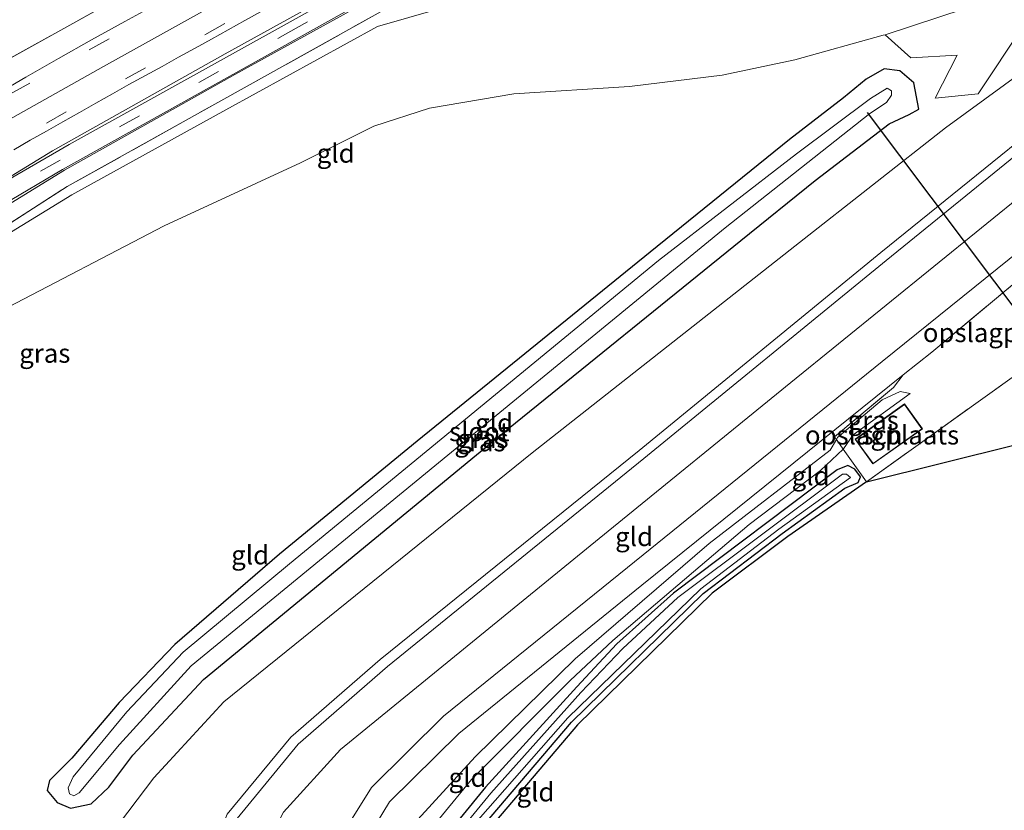
# Model space of a CAD drawing. Units: metres. Extents: x 187604 to 188698, y 599106 to 601189.
# Drawn here: x 188397 to 188527, y 599287 to 599391 of the extents above; entities that cross this region are included whole.
import ezdxf
from ezdxf.enums import TextEntityAlignment as Align

# ---------------------------------------------------------------- set-up
doc = ezdxf.new("R2010")
doc.units = ezdxf.units.M
doc.linetypes.add('IE-TERREINAFSCHEIDING', pattern=[10, 8, -2])
doc.linetypes.add('VW-3-9_STREEP', pattern=[12, 3, -9])
for name, color, linetype in [('B-ME-GW-INSTEEKWATERGANG-L-B1', 10, 'Continuous'), ('B-ME-KG-KADASTRAAL-OPNAMEDTMGRENS-L-B1', 10, 'Continuous'), ('B-ME-KW-DUIKER-L-B1', 10, 'Continuous')]:
    doc.layers.add(name, color=color, linetype=linetype)
for name, color, linetype, lineweight in [('B-ME-GW-KRUINLIJN-L-B1', 93, 'Continuous', 18), ('B-ME-GW-TEENLIJN-L-B1', 93, 'Continuous', 18), ('B-ME-IE-GRASLAND-GV-B6', 93, 'Continuous', 18), ('B-ME-IE-GRONDWERKLIJN-GROND_INGERICHT-GV-B6', 253, 'Continuous', 18), ('B-ME-IE-TERREINAFSCHEIDING-DOORGANG-L-B1', 8, 'IE-TERREINAFSCHEIDING-KUNSTMATIG-OPEN', 18), ('B-ME-IE-TERREINAFSCHEIDING-RASTERHEKWERK-L-B1', 8, 'IE-TERREINAFSCHEIDING', 18), ('B-ME-KG-KADASTRAAL-DAKRAND-L-B1', 13, 'Continuous', 18), ('B-ME-OG-BEBOUWING-GV-B6', 173, 'Continuous', 18), ('B-ME-OG-WATER-GV-B6', 153, 'Continuous', 18), ('B-ME-VH-VERH_SOORT-BITUMEN-GV-B6', 8, 'IE-TERREINAFSCHEIDING-NATUURLIJK-HOUTWAL', 18), ('B-ME-VH-VERH_SOORT-GV-B6', 8, 'Continuous', 18), ('B-ME-VW-MARKERING-39STREEP-015-L-B1', 255, 'VW-3-9_STREEP', 18), ('B-ME-VW-MARKERING-STREEP-015-L-B1', 7, 'Continuous', 18)]:
    doc.layers.add(name, color=color, linetype=linetype, lineweight=lineweight)
doc.styles.add('NLCS-ISO', font='NLCS-ISO.TTF')
doc.linetypes.add('IE-TERREINAFSCHEIDING-KUNSTMATIG-OPEN', pattern='A,7,-1.5,[67,NLCS.SHX,S=0.75,R=0,X=0,Y=0],-1.5', length=10)
doc.linetypes.add('IE-TERREINAFSCHEIDING-NATUURLIJK-HOUTWAL', pattern='A,7,-1.5,[67,NLCS.SHX,S=0.75,R=45,X=0,Y=0],-1.5,7,-1.5,[70,NLCS.SHX,S=0.75,R=0,X=0,Y=0],-1.5', length=20)

msp = doc.modelspace()

# ---------------------------------------------------------------- linework, layer by layer
at = {"layer": 'B-ME-GW-INSTEEKWATERGANG-L-B1'}
for points in [[(188511.948, 599377.581, 1.486), (188514.587, 599378.814, 1.561), (188515.832, 599379.522, 1.589), (188515.176, 599383.02, 1.69), (188513.317, 599384.605, 1.597), (188511.248, 599384.893, 1.612), (188508.895, 599383.49, 1.54), (188505.868, 599381.052, 1.329), (188498.738, 599375.511, 1.187), (188480.293, 599360.618, 0.997), (188449.509, 599335.631, 1.054), (188431.267, 599320.682, 0.961), (188417.451, 599308.707, 0.944), (188410.091, 599301.054, 0.9), (188403.819, 599293.666, 0.964), (188400.876, 599290.722, 0.987), (188400.567, 599289.389, 1.034), (188401.872, 599287.814, 1.178), (188403.639, 599287.038, 1.206), (188406.369, 599287.642, 1.307), (188408.72, 599289.836, 1.316), (188411.903, 599294.051, 1.253), (188421.237, 599304.073, 1.279), (188461.581, 599337.281, 1.349), (188492.318, 599362.147, 1.307), (188502.128, 599370.08, 1.325), (188511.948, 599377.581, 1.486)], [(188458.282, 599284.746, 0.727), (188469.905, 599298.455, 0.546), (188487.321, 599315.462, 0.579), (188497.787, 599323.393, 0.588), (188506.083, 599329.374, 0.482), (188507.811, 599330.122, 0.683), (188508.14, 599330.904, 0.683), (188507.396, 599331.889, 0.628), (188506.476, 599332.377, 0.517), (188505.049, 599331.816, 0.546), (188483.404, 599315.509, 0.52), (188475.889, 599308.815, 0.575), (188470.593, 599303.097, 0.43), (188458.539, 599289.842, 0.476), (188451.441, 599281.15, 0.475)]]:
    msp.add_polyline3d(points, dxfattribs=at)
at = {"layer": 'B-ME-GW-KRUINLIJN-L-B1'}
for points in [[(188507.319, 599408.246, 8.411), (188485.397, 599401.212, 7.656), (188464.966, 599396.486, 7.106), (188444.262, 599390.47, 6.423)], [(188349.65, 599284.558, 3.397), (188349.665, 599289.474, 3.421), (188351.962, 599304.008, 3.563), (188356.782, 599318.741, 3.919), (188363.818, 599332.61, 4.335), (188374.61, 599346.305, 4.71), (188387.827, 599358.407, 5.186), (188403.832, 599368.207, 5.442), (188424.209, 599379.45, 5.933), (188444.262, 599390.47, 6.423)], [(188544.626, 599387.905, 4.158), (188510.836, 599360.591, 4.21), (188478.862, 599334.365, 4.561), (188444.593, 599306.709, 4.858), (188432.766, 599296.445, 5.046), (188424.351, 599286.272, 5.069)], [(188545.28, 599386.889, 4.083), (188511.516, 599359.494, 4.19), (188479.461, 599333.34, 4.515), (188445.571, 599305.782, 4.808), (188433.744, 599295.527, 4.983), (188425.665, 599285.706, 5.025), (188422.363, 599276.924, 4.98), (188422.668, 599264.354, 4.944), (188423.789, 599256.943, 4.96), (188425.348, 599247.083, 4.954), (188428.608, 599234.705, 4.808), (188435.993, 599212.88, 4.718), (188436.461, 599211.175, 4.65), (188436.919, 599209.592, 4.632), (188436.558, 599205.733, 4.686), (188434.333, 599202.636, 4.686), (188428.429, 599197.217, 4.697), (188423.662, 599193.1, 4.68), (188421.617, 599190.948, 4.661), (188421.503, 599189.013, 4.473), (188422.917, 599186.296, 4.108), (188431, 599176.505, 2.781)], [(188514.685, 599341.906, 1.382), (188513.372, 599342.195, 1.462), (188510.981, 599341.096, 1.601), (188505.114, 599336.097, 1.684), (188504.945, 599335.812, 1.648), (188504.113, 599334.404, 1.472), (188488.131, 599322.069, 1.596), (188470.408, 599306.8, 1.748), (188457.15, 599293.868, 1.734), (188449.605, 599285.569, 1.836), (188444.481, 599277.984, 1.938), (188441.926, 599270.664, 2.058), (188440.824, 599261.963, 1.993), (188440.534, 599255.596, 2.059), (188441.316, 599246.306, 2.054), (188443.943, 599233.648, 2.139), (188443.983, 599233.456, 2.14), (188446.613, 599224.852, 2.193), (188447.354, 599224.01, 2.02), (188448.354, 599223.709, 1.937), (188451.429, 599224.447, 1.617), (188457.093, 599227.732, 0.982)]]:
    msp.add_polyline3d(points, dxfattribs=at)
at = {"layer": 'B-ME-GW-TEENLIJN-L-B1'}
for p, q in [((188500.057, 599361.886, 1.769), (188519.361, 599377.064, 1.848)), ((188473.553, 599322.739, 2.224), (188498.919, 599343.381, 2.069))]:
    msp.add_line(p, q, dxfattribs=at)
for points in [[(188616.325, 599427.168, 1.449), (188612.545, 599427.464, 1.508), (188606.59, 599425.311, 1.457), (188595.977, 599421.034, 1.528), (188590.473, 599417.49, 1.493), (188577.554, 599407.371, 1.515), (188548.852, 599383.899, 1.623), (188530.454, 599368.95, 1.774), (188498.919, 599343.381, 2.069)], [(188511.404, 599389.362, 2.147), (188521.989, 599392.855, 2.192), (188535.876, 599399.694, 2.407), (188550.101, 599407.432, 2.61), (188572.043, 599420.672, 3.686), (188577.94, 599424.258, 4.022)], [(188519.361, 599377.064, 1.848), (188537.09, 599389.972, 2.202), (188552.138, 599401.192, 2.561), (188568.015, 599410.687, 3.291), (188577.04, 599416.162, 3.717), (188583.954, 599420.036, 3.974)], [(188511.404, 599389.362, 2.147), (188511.138, 599389.335, 2.165), (188499.458, 599386.061, 2.15), (188489.828, 599384.03, 2.182), (188477.565, 599382.516, 2.236), (188462.303, 599381.58, 2.468), (188451.11, 599379.669, 2.589), (188443.781, 599377.273, 2.511), (188434.066, 599372.439, 2.438), (188416.052, 599364.102, 2.524), (188394.395, 599352.824, 2.482), (188381.931, 599344.328, 2.576), (188371.187, 599333.14, 2.527), (188362.11, 599319.591, 2.472), (188356.71, 599305.595, 2.387), (188353.221, 599289.73, 2.338)], [(188409.013, 599283.622, 1.736), (188414.658, 599291.057, 1.67), (188423.928, 599301.14, 1.63), (188464.712, 599334.065, 1.717), (188500.057, 599361.886, 1.769)], [(188514.685, 599341.906, 1.382), (188507.168, 599336.466, 1.223), (188505.878, 599334.588, 1.16), (188505.841, 599334.553, 1.469), (188502.831, 599331.74, 0.819)], [(188457.093, 599227.732, 0.982), (188450.564, 599225.696, 0.804), (188449.091, 599225.71, 0.829), (188448.614, 599226.075, 0.827), (188448.296, 599226.974, 0.775), (188446.42, 599234.364, 0.771), (188445.291, 599238.81, 0.768), (188443.036, 599252.786, 0.751), (188443.817, 599266.591, 0.728), (188445.282, 599274.222, 0.795), (188449.789, 599282.474, 0.686), (188456.669, 599290.836, 0.797), (188469.728, 599303.942, 0.72), (188475.381, 599309.219, 0.7), (188483.07, 599315.828, 0.603), (188493.43, 599324.573, 0.83), (188502.831, 599331.74, 0.819)], [(188434.166, 599231.014, 2.808), (188430.707, 599246.089, 2.717), (188428.385, 599259.207, 2.644), (188427.283, 599272.657, 2.658), (188428.096, 599279.337, 2.611), (188431.822, 599286.52, 2.571), (188439.37, 599294.818, 2.536), (188473.553, 599322.739, 2.224)]]:
    msp.add_polyline3d(points, dxfattribs=at)
at = {"layer": 'B-ME-IE-GRASLAND-GV-B6'}
for points in [[(188394.004, 599385.358, 5.918), (188424.496, 599402.342, 6.424), (188452.854, 599418.04, 6.711), (188454.3106, 599415.1974, 6.6306), (188450.1932, 599412.8812, 6.6295), (188445.822, 599410.4537, 6.604), (188441.4302, 599408.0637, 6.5724), (188437.0751, 599405.6068, 6.5281), (188432.7129, 599403.1634, 6.4623), (188428.3219, 599400.7733, 6.3862), (188423.9519, 599398.3425, 6.3075), (188419.5873, 599395.9031, 6.2261), (188415.1953, 599393.5157, 6.1716), (188410.8063, 599391.121, 6.106), (188406.4251, 599388.7111, 6.0489), (188402.0644, 599386.2586, 5.9845), (188397.7144, 599383.7929, 5.9236), (188393.401, 599381.2639, 5.8532)], [(188346.932, 599278.345, 3.427), (188347.172, 599291.693, 3.635), (188349.191, 599304.641, 3.83), (188352.586, 599316.787, 4.103), (188357.463, 599328.115, 4.35), (188364.082, 599338.355, 4.593), (188369.5734, 599345.2889, 4.7369), (188373.7544, 599349.9613, 4.9047), (188380.606, 599356.531, 5.187), (188391.125, 599364.299, 5.422), (188402.85, 599371.452, 5.655), (188425.379, 599384.135, 6.179), (188446.194, 599395.622, 6.521), (188461.039, 599403.61, 6.562)], [(188461.039, 599403.61, 6.562), (188461.989, 599401.925, 6.469), (188444.327, 599392.239, 6.495), (188423.507, 599380.62, 6.023), (188403.206, 599369.302, 5.503), (188387.349, 599359.113, 5.238), (188373.721, 599347.096, 4.797), (188363.118, 599333.436, 4.452), (188355.702, 599319.065, 4.066), (188351.09, 599303.419, 3.65), (188349.098, 599289.272, 3.48), (188349.65, 599284.558, 3.397)], [(188444.661, 599398.234, 6.556), (188424.12, 599386.841, 6.207), (188401.249, 599374.043, 5.696), (188389.492, 599366.849, 5.472)], [(188396.1353, 599374.1624, 5.6475), (188398.2986, 599375.417, 5.6637), (188400.474, 599376.6483, 5.7099), (188402.6487, 599377.8814, 5.7687), (188404.8262, 599379.1099, 5.8132), (188407.0014, 599380.343, 5.8698), (188409.1908, 599381.5496, 5.9042), (188411.3593, 599382.7936, 5.9795), (188413.5603, 599383.9796, 6.025), (188415.7458, 599385.1921, 6.0641), (188417.9258, 599386.4161, 6.1158), (188420.1188, 599387.6167, 6.1628), (188422.3102, 599388.82, 6.2161), (188424.4878, 599390.0482, 6.2667), (188426.6808, 599391.2488, 6.31), (188428.8661, 599392.4632, 6.3532)], [(188511.948, 599377.581, 1.486), (188502.128, 599370.08, 1.325), (188492.318, 599362.147, 1.307), (188461.581, 599337.281, 1.349), (188421.237, 599304.073, 1.279), (188411.903, 599294.051, 1.253), (188408.72, 599289.836, 1.316), (188406.369, 599287.642, 1.307), (188403.639, 599287.038, 1.206), (188401.872, 599287.814, 1.178), (188400.567, 599289.389, 1.034), (188400.876, 599290.722, 0.987), (188403.819, 599293.666, 0.964), (188410.091, 599301.054, 0.9), (188417.451, 599308.707, 0.944), (188431.267, 599320.682, 0.961), (188449.509, 599335.631, 1.054), (188480.293, 599360.618, 0.997), (188498.738, 599375.511, 1.187), (188505.868, 599381.052, 1.329), (188508.895, 599383.49, 1.54), (188511.248, 599384.893, 1.612), (188513.317, 599384.605, 1.597), (188515.176, 599383.02, 1.69), (188515.832, 599379.522, 1.589), (188514.587, 599378.814, 1.561), (188511.948, 599377.581, 1.486)], [(188509.372, 599378.953, -0.09), (188511.566, 599380.425, -0.09), (188512.245, 599381.399, -0.09), (188512.222, 599381.958, -0.09), (188511.679, 599382.336, -0.09), (188509.479, 599380.969, -0.09), (188499.667, 599373.613, -0.09), (188481.431, 599359.499, -0.09), (188450.7, 599334.265, -0.09), (188432.595, 599319.373, -0.09), (188418.565, 599307.679, -0.09), (188411.082, 599299.79, -0.09), (188403.977, 599291.198, -0.09), (188403.348, 599289.748, -0.09), (188403.524, 599288.967, -0.09), (188404.071, 599288.698, -0.09), (188404.77, 599289.071, -0.09), (188410.133, 599295.464, -0.09), (188419.608, 599305.87, -0.09), (188459.958, 599339.004, -0.09), (188490.237, 599363.829, -0.09), (188509.372, 599378.953, -0.09)], [(188514.685, 599341.906, 1.382), (188507.168, 599336.466, 1.223), (188505.878, 599334.588, 1.16), (188505.841, 599334.553, 1.469), (188504.945, 599335.812, 1.648), (188505.114, 599336.097, 1.684), (188510.981, 599341.096, 1.601), (188513.372, 599342.195, 1.462), (188514.685, 599341.906, 1.382)], [(188449.789, 599282.474, 0.686), (188456.669, 599290.836, 0.797), (188469.728, 599303.942, 0.72), (188475.381, 599309.219, 0.7), (188483.07, 599315.828, 0.603), (188493.43, 599324.573, 0.83), (188502.831, 599331.74, 0.819), (188505.841, 599334.553, 1.469), (188508.912, 599330.233, 0.854)], [(188458.282, 599284.746, 0.727), (188469.905, 599298.455, 0.546), (188487.321, 599315.462, 0.579), (188497.787, 599323.393, 0.588), (188506.083, 599329.374, 0.482), (188507.811, 599330.122, 0.683), (188508.14, 599330.904, 0.683), (188507.396, 599331.889, 0.628), (188506.476, 599332.377, 0.517), (188505.049, 599331.816, 0.546), (188483.404, 599315.509, 0.52), (188475.889, 599308.815, 0.575), (188470.593, 599303.097, 0.43), (188458.539, 599289.842, 0.476), (188451.441, 599281.15, 0.475)], [(188451.441, 599281.15, 0.475), (188458.539, 599289.842, 0.476), (188470.593, 599303.097, 0.43), (188475.889, 599308.815, 0.575), (188483.404, 599315.509, 0.52), (188505.049, 599331.816, 0.546), (188506.476, 599332.377, 0.517), (188507.396, 599331.889, 0.628), (188508.14, 599330.904, 0.683), (188507.811, 599330.122, 0.683), (188506.083, 599329.374, 0.482), (188497.787, 599323.393, 0.588), (188487.321, 599315.462, 0.579), (188469.905, 599298.455, 0.546), (188458.282, 599284.746, 0.727)], [(188453.004, 599228.913, -0.12), (188453.914, 599229.1, -0.12), (188449.541, 599265.844, -0.12), (188449.505, 599268.001, -0.12), (188450.646, 599275.158, -0.12), (188453.456, 599280.17, -0.12), (188457.585, 599285.528, -0.12), (188469.419, 599298.988, -0.12), (188486.998, 599316.083, -0.12), (188497.326, 599323.983, -0.12), (188506.829, 599330.808, -0.12), (188506.282, 599331.233, -0.12), (188505.772, 599331.247, -0.12), (188483.985, 599314.925, -0.12), (188476.7, 599308.164, -0.12), (188471.129, 599302.376, -0.12), (188459.218, 599289.046, -0.12), (188452.212, 599280.495, -0.12), (188448.68, 599273.515, -0.12), (188448.033, 599266.74, -0.12), (188449.188, 599253.907, -0.12), (188451.288, 599240.111, -0.12), (188452.315, 599234.833, -0.12), (188453.004, 599228.913, -0.12)], [(188508.912, 599330.233, 0.854), (188498.527, 599322.986, 0.801), (188488.514, 599315.511, 0.697), (188470.69, 599298.093, 0.737), (188454.72, 599279.292, 0.79)]]:
    msp.add_polyline3d(points, dxfattribs=at)
at = {"layer": 'B-ME-IE-GRONDWERKLIJN-GROND_INGERICHT-GV-B6'}
for points in [[(188487.775, 599437.457, 6.455), (188472.081, 599428.75, 6.65), (188452.854, 599418.04, 6.711), (188424.496, 599402.342, 6.424), (188394.004, 599385.358, 5.918), (188365.722, 599369.85, 5.595), (188325.205, 599344.913, 4.62), (188271.499, 599313.428, 3.274), (188259.367, 599306.252, 2.927), (188237.136, 599294.228, 2.71), (188243.439, 599317.851, 8.871), (188316.524, 599355.286, 8.964), (188394.786, 599396.063, 8.753), (188455.493, 599427.723, 8.731), (188483.455, 599444.899, 7.919), (188487.775, 599437.457, 6.455)], [(188387.349, 599359.113, 5.238), (188403.206, 599369.302, 5.503), (188423.507, 599380.62, 6.023), (188444.327, 599392.239, 6.495), (188461.989, 599401.925, 6.469), (188484.952, 599414.75, 6.321), (188501.789, 599418.905, 6.864), (188502.414, 599417.8, 6.973), (188538.547, 599434.252, 6.931)], [(188508.912, 599330.233, 0.854), (188530.52, 599345.705, 0.582), (188530.93, 599345.067, 0.781), (188534.179, 599346.82, 0.383), (188560.054, 599365.357, 0.268), (188575.395, 599378.033, 0.216), (188591.872, 599388.825, 0.301), (188610.436, 599398.921, 0.197), (188621.514, 599403.062, 0.113), (188655.314, 599415.828, 0.191), (188664.901, 599418.777, 0.291), (188695.452, 599429.844, 0.32), (188698.159, 599422.039, 0.519), (188651.03, 599404.961, 0.441), (188604.034, 599384.872, 0.407), (188569.76, 599362.774, 0.595), (188538.856, 599337.675, 0.618), (188508.912, 599330.233, 0.854)], [(188542.552, 599425.824, 8.539), (188514.002, 599412.443, 8.553), (188506.623, 599409.265, 8.436), (188507.319, 599408.246, 8.411), (188485.397, 599401.212, 7.656), (188464.966, 599396.486, 7.106), (188444.262, 599390.47, 6.423), (188424.209, 599379.45, 5.933), (188403.832, 599368.207, 5.442), (188387.827, 599358.407, 5.186)], [(188349.65, 599284.558, 3.397), (188349.665, 599289.474, 3.421), (188351.962, 599304.008, 3.563), (188356.782, 599318.741, 3.919), (188363.818, 599332.61, 4.335), (188374.61, 599346.305, 4.71), (188387.827, 599358.407, 5.186), (188403.832, 599368.207, 5.442), (188424.209, 599379.45, 5.933), (188444.262, 599390.47, 6.423), (188464.966, 599396.486, 7.106), (188485.397, 599401.212, 7.656), (188507.319, 599408.246, 8.411), (188514.598, 599411.162, 8.569), (188543.209, 599424.865, 8.571)], [(188535.876, 599399.694, 2.407), (188521.989, 599392.855, 2.192), (188511.404, 599389.362, 2.147), (188511.138, 599389.335, 2.165), (188499.458, 599386.061, 2.15), (188489.828, 599384.03, 2.182), (188477.565, 599382.516, 2.236), (188462.303, 599381.58, 2.468), (188451.11, 599379.669, 2.589), (188443.781, 599377.273, 2.511), (188434.066, 599372.439, 2.438), (188416.052, 599364.102, 2.524), (188394.395, 599352.824, 2.482), (188381.931, 599344.328, 2.576), (188371.187, 599333.14, 2.527), (188362.11, 599319.591, 2.472), (188356.71, 599305.595, 2.387), (188353.221, 599289.73, 2.338), (188352.765, 599283.086, 2.352)], [(188352.765, 599283.086, 2.352), (188353.221, 599289.73, 2.338), (188356.71, 599305.595, 2.387), (188362.11, 599319.591, 2.472), (188371.187, 599333.14, 2.527), (188381.931, 599344.328, 2.576), (188394.395, 599352.824, 2.482), (188416.052, 599364.102, 2.524), (188434.066, 599372.439, 2.438), (188443.781, 599377.273, 2.511), (188451.11, 599379.669, 2.589), (188462.303, 599381.58, 2.468), (188477.565, 599382.516, 2.236), (188489.828, 599384.03, 2.182), (188499.458, 599386.061, 2.15), (188511.138, 599389.335, 2.165), (188511.404, 599389.362, 2.147), (188514.796, 599386.309, 1.911), (188520.931, 599386.701, 2.01), (188518.017, 599380.995, 1.745), (188523.688, 599381.579, 1.955), (188529.649, 599390.513, 2.131)], [(188435.458, 599210.356, 4.75), (188430.418, 599206.269, 3.521), (188431.136, 599207.898, 3.452), (188430.317, 599210.785, 3.244), (188426.015, 599216.075, 2.828), (188418.008, 599231.03, 2.585), (188413.718, 599242.622, 2.186), (188420.685, 599244.154, 3.91), (188420.709, 599248.553, 4.21), (188418.754, 599269.918, 4.578), (188418.751, 599275.902, 4.608), (188419.446, 599280.645, 4.607), (188409.013, 599283.622, 1.736), (188414.658, 599291.057, 1.67), (188423.928, 599301.14, 1.63), (188464.712, 599334.065, 1.717), (188500.057, 599361.886, 1.769), (188519.361, 599377.064, 1.848), (188537.09, 599389.972, 2.202)], [(188537.09, 599389.972, 2.202), (188519.361, 599377.064, 1.848), (188500.057, 599361.886, 1.769), (188464.712, 599334.065, 1.717), (188423.928, 599301.14, 1.63), (188414.658, 599291.057, 1.67), (188409.013, 599283.622, 1.736)], [(188544.626, 599387.905, 4.158), (188510.836, 599360.591, 4.21), (188478.862, 599334.365, 4.561), (188444.593, 599306.709, 4.858), (188432.766, 599296.445, 5.046), (188424.351, 599286.272, 5.069), (188420.741, 599277.051, 5.027), (188421.47, 599264.331, 4.987), (188421.493, 599264.331, 4.978), (188422.567, 599257.346, 5.013), (188424.349, 599246.949, 4.983), (188427.543, 599235.224, 4.864), (188434.919, 599212.708, 4.771), (188435.458, 599210.356, 4.75)], [(188424.351, 599286.272, 5.069), (188432.766, 599296.445, 5.046), (188444.593, 599306.709, 4.858), (188478.862, 599334.365, 4.561), (188510.836, 599360.591, 4.21), (188544.626, 599387.905, 4.158)], [(188530.454, 599368.95, 1.774), (188498.919, 599343.381, 2.069), (188473.553, 599322.739, 2.224), (188439.37, 599294.818, 2.536), (188431.822, 599286.52, 2.571), (188428.096, 599279.337, 2.611), (188427.283, 599272.657, 2.658), (188428.385, 599259.207, 2.644), (188430.707, 599246.089, 2.717), (188434.166, 599231.014, 2.808), (188439.849, 599213.901, 2.954), (188436.461, 599211.175, 4.65), (188435.993, 599212.88, 4.718), (188428.608, 599234.705, 4.808), (188425.348, 599247.083, 4.954), (188423.789, 599256.943, 4.96), (188422.668, 599264.354, 4.944), (188422.363, 599276.924, 4.98), (188425.665, 599285.706, 5.025), (188433.744, 599295.527, 4.983), (188445.571, 599305.782, 4.808), (188479.461, 599333.34, 4.515), (188511.516, 599359.494, 4.19), (188545.28, 599386.889, 4.083)], [(188545.28, 599386.889, 4.083), (188511.516, 599359.494, 4.19), (188479.461, 599333.34, 4.515), (188445.571, 599305.782, 4.808), (188433.744, 599295.527, 4.983), (188425.665, 599285.706, 5.025)], [(188511.948, 599377.581, 1.486), (188514.587, 599378.814, 1.561), (188515.832, 599379.522, 1.589), (188515.176, 599383.02, 1.69), (188513.317, 599384.605, 1.597), (188511.248, 599384.893, 1.612), (188508.895, 599383.49, 1.54), (188505.868, 599381.052, 1.329), (188498.738, 599375.511, 1.187), (188480.293, 599360.618, 0.997), (188449.509, 599335.631, 1.054), (188431.267, 599320.682, 0.961), (188417.451, 599308.707, 0.944), (188410.091, 599301.054, 0.9), (188403.819, 599293.666, 0.964), (188400.876, 599290.722, 0.987), (188400.567, 599289.389, 1.034), (188401.872, 599287.814, 1.178), (188403.639, 599287.038, 1.206), (188406.369, 599287.642, 1.307), (188408.72, 599289.836, 1.316), (188411.903, 599294.051, 1.253), (188421.237, 599304.073, 1.279), (188461.581, 599337.281, 1.349), (188492.318, 599362.147, 1.307), (188502.128, 599370.08, 1.325), (188511.948, 599377.581, 1.486)], [(188431.822, 599286.52, 2.571), (188439.37, 599294.818, 2.536), (188473.553, 599322.739, 2.224), (188498.919, 599343.381, 2.069), (188530.454, 599368.95, 1.774)], [(188530.753, 599362.076, 1.518), (188510.997, 599346.137, 1.661), (188477.335, 599318.893, 1.921), (188452.97, 599299.243, 2.115), (188443.471, 599289.796, 2.23), (188438.118, 599281.214, 2.291)], [(188530.52, 599345.705, 0.582), (188508.912, 599330.233, 0.854), (188505.841, 599334.553, 1.469), (188505.878, 599334.588, 1.16), (188507.168, 599336.466, 1.223), (188514.685, 599341.906, 1.382), (188513.372, 599342.195, 1.462), (188510.981, 599341.096, 1.601), (188505.114, 599336.097, 1.684), (188504.945, 599335.812, 1.648), (188504.683, 599336.181, 1.659), (188512.49, 599342.733, 1.598), (188513.764, 599344.4, 1.579), (188517.562, 599347.409, 1.593), (188532.579, 599359.897, 1.459)], [(188440.791, 599279.611, 2.214), (188445.836, 599287.907, 2.15), (188454.99, 599296.954, 2.023), (188479.229, 599316.562, 1.832), (188513.764, 599344.4, 1.579), (188512.49, 599342.733, 1.598), (188504.683, 599336.181, 1.659), (188504.945, 599335.812, 1.648)], [(188507.422, 599335.867, 1.175), (188509.783, 599332.603, 0.993), (188516.329, 599337.253, 1.116), (188513.971, 599340.535, 1.13), (188507.422, 599335.867, 1.175)], [(188504.945, 599335.812, 1.648), (188504.113, 599334.404, 1.472), (188488.131, 599322.069, 1.596), (188470.408, 599306.8, 1.748), (188457.15, 599293.868, 1.734), (188449.605, 599285.569, 1.836)], [(188449.605, 599285.569, 1.836), (188457.15, 599293.868, 1.734), (188470.408, 599306.8, 1.748), (188488.131, 599322.069, 1.596), (188504.113, 599334.404, 1.472), (188504.945, 599335.812, 1.648), (188505.841, 599334.553, 1.469)], [(188505.841, 599334.553, 1.469), (188502.831, 599331.74, 0.819), (188493.43, 599324.573, 0.83), (188483.07, 599315.828, 0.603), (188475.381, 599309.219, 0.7), (188469.728, 599303.942, 0.72), (188456.669, 599290.836, 0.797), (188449.789, 599282.474, 0.686)]]:
    msp.add_polyline3d(points, dxfattribs=at)
at = {"layer": 'B-ME-IE-TERREINAFSCHEIDING-DOORGANG-L-B1'}
msp.add_line((188517.562, 599347.409, 1.593), (188513.764, 599344.4, 1.579), dxfattribs=at)
at = {"layer": 'B-ME-IE-TERREINAFSCHEIDING-RASTERHEKWERK-L-B1'}
msp.add_line((188530.52, 599345.705, 0.582), (188508.912, 599330.233, 0.854), dxfattribs=at)
for points in [[(188394.004, 599385.358, 5.918), (188424.496, 599402.342, 6.424), (188452.854, 599418.04, 6.711), (188472.081, 599428.75, 6.65), (188487.775, 599437.457, 6.455), (188490.36, 599438.826, 6.368)], [(188349.098, 599289.272, 3.48), (188351.09, 599303.419, 3.65), (188355.702, 599319.065, 4.066), (188363.118, 599333.436, 4.452), (188373.721, 599347.096, 4.797), (188387.349, 599359.113, 5.238), (188403.206, 599369.302, 5.503), (188423.507, 599380.62, 6.023), (188444.327, 599392.239, 6.495)], [(188558.955, 599371.822, -0.31), (188556.244, 599372.114, 0.248), (188550.112, 599372.773, 1.369), (188547.7, 599371.902, 1.407), (188532.579, 599359.897, 1.459), (188517.562, 599347.409, 1.593)], [(188513.764, 599344.4, 1.579), (188512.49, 599342.733, 1.598), (188504.683, 599336.181, 1.659), (188504.945, 599335.812, 1.648), (188505.841, 599334.553, 1.469), (188508.912, 599330.233, 0.854)]]:
    msp.add_polyline3d(points, dxfattribs=at)
at = {"layer": 'B-ME-KG-KADASTRAAL-DAKRAND-L-B1'}
msp.add_polyline3d([(188507.492, 599335.855, 3.673), (188513.959, 599340.465, 3.629), (188516.259, 599337.265, 3.617), (188509.794, 599332.672, 3.494), (188507.492, 599335.855, 3.673)], dxfattribs=at)
at = {"layer": 'B-ME-KG-KADASTRAAL-OPNAMEDTMGRENS-L-B1'}
for points in [[(188508.912, 599330.233, 0.854), (188538.856, 599337.675, 0.618), (188569.76, 599362.774, 0.595), (188604.034, 599384.872, 0.407), (188651.03, 599404.961, 0.441), (188698.159, 599422.039, 0.519), (188695.452, 599429.844, 0.32), (188695.041, 599430.797, -0.31), (188692.366, 599438.818, -0.31), (188691.937, 599440.277, 0.476), (188689.066, 599446.766, 1.212), (188687.921, 599449.462, 1.282), (188683.346, 599461.798, 2.035), (188675.095, 599479.633, 8.749), (188674.62, 599481.056, 8.755), (188671.503, 599490.168, 7.057), (188670.654, 599491.558, 6.943), (188664.386, 599509.71, 2.196), (188663.837, 599510.979, 1.92), (188662.21, 599515.143, 1.908), (188655.643, 599527.582, 1.54), (188649.919, 599537.842, 1.223)], [(188508.912, 599330.233, 0.854), (188498.527, 599322.986, 0.801), (188488.514, 599315.511, 0.697), (188470.69, 599298.093, 0.737), (188454.72, 599279.292, 0.79), (188452.438, 599274.872, 1.042), (188451.094, 599267.669, 0.712), (188451.146, 599267.244, 0.696), (188454.996, 599237.873, 0.574), (188457.23, 599227.574, 1.042)]]:
    msp.add_polyline3d(points, dxfattribs=at)
at = {"layer": 'B-ME-KW-DUIKER-L-B1'}
msp.add_line((188509.022, 599379.111, 0.076), (188531.361, 599349.323, 0.01), dxfattribs=at)
at = {"layer": 'B-ME-OG-BEBOUWING-GV-B6'}
msp.add_polyline3d([(188507.422, 599335.867, 1.175), (188513.971, 599340.535, 1.13), (188516.329, 599337.253, 1.116), (188509.783, 599332.603, 0.993), (188507.422, 599335.867, 1.175)], dxfattribs=at)
at = {"layer": 'B-ME-OG-WATER-GV-B6'}
for points in [[(188509.372, 599378.953, -0.09), (188490.237, 599363.829, -0.09), (188459.958, 599339.004, -0.09), (188419.608, 599305.87, -0.09), (188410.133, 599295.464, -0.09), (188404.77, 599289.071, -0.09), (188404.071, 599288.698, -0.09), (188403.524, 599288.967, -0.09), (188403.348, 599289.748, -0.09), (188403.977, 599291.198, -0.09), (188411.082, 599299.79, -0.09), (188418.565, 599307.679, -0.09), (188432.595, 599319.373, -0.09), (188450.7, 599334.265, -0.09), (188481.431, 599359.499, -0.09), (188499.667, 599373.613, -0.09), (188509.479, 599380.969, -0.09), (188511.679, 599382.336, -0.09), (188512.222, 599381.958, -0.09), (188512.245, 599381.399, -0.09), (188511.566, 599380.425, -0.09), (188509.372, 599378.953, -0.09)], [(188449.541, 599265.844, -0.12), (188453.914, 599229.1, -0.12), (188453.004, 599228.913, -0.12), (188452.315, 599234.833, -0.12), (188451.288, 599240.111, -0.12), (188449.188, 599253.907, -0.12), (188448.033, 599266.74, -0.12), (188448.68, 599273.515, -0.12), (188452.212, 599280.495, -0.12), (188459.218, 599289.046, -0.12), (188471.129, 599302.376, -0.12), (188476.7, 599308.164, -0.12), (188483.985, 599314.925, -0.12), (188505.772, 599331.247, -0.12), (188506.282, 599331.233, -0.12), (188506.829, 599330.808, -0.12), (188497.326, 599323.983, -0.12), (188486.998, 599316.083, -0.12), (188469.419, 599298.988, -0.12), (188457.585, 599285.528, -0.12), (188453.456, 599280.17, -0.12), (188450.646, 599275.158, -0.12), (188449.505, 599268.001, -0.12), (188449.541, 599265.844, -0.12)]]:
    msp.add_polyline3d(points, dxfattribs=at)
at = {"layer": 'B-ME-VH-VERH_SOORT-BITUMEN-GV-B6'}
for points in [[(188538.497, 599446.603, 5.358), (188521.836, 599437.149, 5.712), (188515.646, 599433.729, 5.808), (188499.234, 599424.383, 6.142), (188499.032, 599424.66, 6.165), (188480.987, 599414.701, 6.428), (188461.039, 599403.61, 6.562), (188446.194, 599395.622, 6.521), (188425.379, 599384.135, 6.179), (188402.85, 599371.452, 5.655), (188391.125, 599364.299, 5.422), (188380.606, 599356.531, 5.187), (188373.7544, 599349.9613, 4.9047), (188369.5734, 599345.2889, 4.7369), (188364.082, 599338.355, 4.593), (188357.463, 599328.115, 4.35), (188352.586, 599316.787, 4.103), (188349.191, 599304.641, 3.83), (188347.172, 599291.693, 3.635), (188346.932, 599278.345, 3.427)], [(188458.1811, 599408.6764, 6.6451), (188455.1307, 599406.9571, 6.6521), (188452.9268, 599405.7773, 6.6612), (188450.7427, 599404.5604, 6.6379), (188446.3551, 599402.162, 6.6035), (188441.9613, 599399.7759, 6.5488), (188437.6015, 599397.3277, 6.5042), (188433.2298, 599394.9017, 6.4287), (188428.8661, 599392.4632, 6.3532), (188426.6808, 599391.2488, 6.31), (188424.4878, 599390.0482, 6.2667), (188422.3102, 599388.82, 6.2161), (188420.1188, 599387.6167, 6.1628), (188417.9258, 599386.4161, 6.1158), (188415.7458, 599385.1921, 6.0641), (188413.5603, 599383.9796, 6.025), (188411.3593, 599382.7936, 5.9795), (188409.1908, 599381.5496, 5.9042), (188407.0014, 599380.343, 5.8698), (188404.8262, 599379.1099, 5.8132), (188402.6487, 599377.8814, 5.7687), (188400.474, 599376.6483, 5.7099), (188398.2986, 599375.417, 5.6637), (188396.1353, 599374.1624, 5.6475)], [(188389.492, 599366.849, 5.472), (188401.249, 599374.043, 5.696), (188424.12, 599386.841, 6.207), (188444.661, 599398.234, 6.556)], [(188393.401, 599381.2639, 5.8532), (188397.7144, 599383.7929, 5.9236), (188402.0644, 599386.2586, 5.9845), (188406.4251, 599388.7111, 6.0489), (188410.8063, 599391.121, 6.106), (188415.1953, 599393.5157, 6.1716)], [(188532.579, 599359.897, 1.459), (188517.562, 599347.409, 1.593), (188513.764, 599344.4, 1.579), (188479.229, 599316.562, 1.832), (188454.99, 599296.954, 2.023), (188445.836, 599287.907, 2.15), (188440.791, 599279.611, 2.214), (188437.304, 599270.951, 2.28), (188435.905, 599263.335, 2.348), (188435.706, 599255.555, 2.417), (188437.658, 599244.209, 2.512), (188440.339, 599234.465, 2.53), (188440.85, 599232.8, 2.511), (188437.784, 599231.944, 2.611), (188434.768, 599243.341, 2.599), (188432.668, 599255.604, 2.511), (188432.981, 599264.157, 2.428), (188434.242, 599271.056, 2.378), (188438.118, 599281.214, 2.291), (188443.471, 599289.796, 2.23), (188452.97, 599299.243, 2.115), (188477.335, 599318.893, 1.921), (188510.997, 599346.137, 1.661), (188530.753, 599362.076, 1.518)]]:
    msp.add_polyline3d(points, dxfattribs=at)
at = {"layer": 'B-ME-VH-VERH_SOORT-GV-B6'}
msp.add_polyline3d([(188529.649, 599390.513, 2.131), (188523.688, 599381.579, 1.955), (188518.017, 599380.995, 1.745), (188520.931, 599386.701, 2.01), (188514.796, 599386.309, 1.911), (188511.404, 599389.362, 2.147), (188521.989, 599392.855, 2.192), (188535.876, 599399.694, 2.407)], dxfattribs=at)
at = {"layer": 'B-ME-VW-MARKERING-39STREEP-015-L-B1'}
for points in [[(188334.6397, 599287.1481, 4.0022), (188335.0561, 599292.6626, 4.0695), (188336.0507, 599300.6679, 4.18), (188336.7289, 599304.6406, 4.25), (188337.5683, 599308.6424, 4.3187), (188339.0495, 599314.3086, 4.4221), (188340.3032, 599318.3656, 4.4974), (188341.6066, 599322.2766, 4.5788), (188344.7398, 599329.6672, 4.7277), (188347.5502, 599334.9901, 4.8307), (188350.5509, 599340.0166, 4.9239), (188353.9985, 599345.2989, 5.0358), (188358.7326, 599351.7283, 5.2012), (188362.6746, 599356.3915, 5.3189), (188366.9038, 599360.8243, 5.4274), (188371.392, 599364.9515, 5.5277), (188375.5449, 599368.3315, 5.6053), (188382.2582, 599373.2548, 5.7015), (188387.4904, 599376.6724, 5.7612), (188395.6372, 599381.5362, 5.8588), (188433.5994, 599402.7217, 6.4852), (188468.1097, 599421.7966, 6.6198), (188502.5978, 599440.8515, 6.0465), (188524.628, 599453.3373, 5.4079)], [(188340.3696, 599286.8767, 3.7242), (188340.7751, 599292.175, 3.7867), (188341.4861, 599298.136, 3.8669), (188342.5022, 599304.2151, 3.9743), (188343.8069, 599309.9739, 4.0812), (188345.4558, 599315.6008, 4.1961), (188347.3582, 599321.1331, 4.3053), (188348.866, 599324.7678, 4.3821), (188350.5881, 599328.4402, 4.458), (188353.4021, 599333.6531, 4.5657), (188356.5271, 599338.7351, 4.6746), (188360.8178, 599344.9302, 4.8337), (188363.488, 599348.4368, 4.9349), (188367.2833, 599352.8792, 5.0775), (188371.344, 599357.1379, 5.2054), (188375.8362, 599361.2029, 5.3344), (188382.0212, 599366.0559, 5.4731), (188386.8073, 599369.3945, 5.5562), (188392.0912, 599372.7657, 5.63), (188400.4563, 599377.7045, 5.7746), (188442.978, 599401.4067, 6.6038), (188481.0521, 599422.4297, 6.5188), (188511.2429, 599439.1418, 5.9435), (188531.0797, 599450.4384, 5.5084)], [(188345.3489, 599282.1028, 3.4663), (188345.3972, 599286.9021, 3.5382), (188345.7139, 599291.6603, 3.5935), (188346.7468, 599299.4431, 3.7042), (188347.9548, 599305.5989, 3.8098), (188349.3695, 599311.2675, 3.933), (188350.9438, 599316.4023, 4.0523), (188353.0667, 599322.1494, 4.1818), (188355.0119, 599326.4919, 4.2771), (188356.4578, 599329.2849, 4.3356), (188359.0829, 599333.6193, 4.4257), (188362.5549, 599338.6448, 4.5474), (188367.5379, 599345.073, 4.7259), (188370.3162, 599348.4001, 4.8318), (188374.532, 599352.884, 4.9873), (188378.1455, 599356.2637, 5.1119), (188381.7019, 599359.2839, 5.2135), (188387.0892, 599363.2841, 5.3271), (188393.2332, 599367.4358, 5.4433), (188399.6627, 599371.3337, 5.5591), (188432.368, 599389.6242, 6.2618), (188463.1805, 599406.6497, 6.5068), (188504.9038, 599429.8314, 5.9821), (188528.5167, 599443.0273, 5.5416)]]:
    msp.add_polyline3d(points, dxfattribs=at)
at = {"layer": 'B-ME-VW-MARKERING-STREEP-015-L-B1'}
for points in [[(188393.1588, 599376.827, 5.7392), (188407.9897, 599385.1754, 6.0134), (188449.6867, 599408.3599, 6.6924), (188486.2337, 599428.5556, 6.4754), (188512.6309, 599443.186, 5.8516), (188529.0039, 599452.5488, 5.4291)], [(188344.1469, 599286.0289, 3.5559), (188344.5139, 599291.8362, 3.6261), (188345.428, 599298.7742, 3.7198), (188346.4007, 599304.2031, 3.8077), (188347.7589, 599310.0434, 3.9297), (188349.4476, 599315.7677, 4.0646), (188351.4667, 599321.4121, 4.1934), (188353.2315, 599325.5497, 4.2809), (188355.2645, 599329.5638, 4.3592), (188357.5414, 599333.4229, 4.4376), (188361.1421, 599338.7342, 4.5604), (188364.479, 599343.2168, 4.6822), (188369.2447, 599348.9994, 4.8503), (188372.2772, 599352.2998, 4.9569), (188375.4781, 599355.4564, 5.0725), (188378.827, 599358.4263, 5.1805), (188383.2803, 599361.9755, 5.2895), (188388.7091, 599365.8882, 5.391), (188395.1721, 599370.0432, 5.5128), (188403.4475, 599374.8568, 5.6707), (188444.6935, 599397.8157, 6.4772), (188479.4646, 599417.0794, 6.41), (188521.0448, 599440.1831, 5.7052), (188532.4434, 599446.6988, 5.4842)], [(188394.6819, 599366.8827, 5.4378), (188402.5824, 599371.5627, 5.5814), (188442.2761, 599393.7161, 6.4017), (188476.2011, 599412.4785, 6.4088), (188517.5305, 599435.4361, 5.7293), (188531.9259, 599443.6044, 5.447)]]:
    msp.add_polyline3d(points, dxfattribs=at)

# ---------------------------------------------------------------- texts
at = {"layer": 'B-ME-IE-GRASLAND-GV-B6', "ltscale": 0.2, "style": 'NLCS-ISO'}
for p in [(188400.2432, 599347.2375), (188509.815, 599338.374), (188457.7965, 599335.517), (188458.1995, 599335.9655)]:
    msp.add_text('gras', height=2.5, dxfattribs=at).set_placement(p, align=Align.MIDDLE_CENTER)
at = {"layer": 'B-ME-IE-GRONDWERKLIJN-GROND_INGERICHT-GV-B6', "ltscale": 0.2, "style": 'NLCS-ISO'}
for s, p in [('gld', (188438.7205, 599373.7055)), ('opslagplaats', (188526.582, 599349.9701)), ('gld', (188459.674, 599338.0185)), ('opslagplaats', (188510.9854, 599336.425)), ('gld', (188501.5395, 599331.0295)), ('gld', (188478.1901, 599322.9759)), ('gld', (188427.404, 599320.5571)), ('gld', (188456.1609, 599291.1263)), ('gld', (188465.1462, 599289.199))]:
    msp.add_text(s, height=2.5, dxfattribs=at).set_placement(p, align=Align.MIDDLE_CENTER)
at = {"layer": 'B-ME-OG-BEBOUWING-GV-B6', "ltscale": 0.2, "style": 'NLCS-ISO'}
msp.add_text('sch', height=2.5, dxfattribs=at).set_placement((188510.9854, 599336.425), align=Align.MIDDLE_CENTER)
at = {"layer": 'B-ME-OG-WATER-GV-B6', "ltscale": 0.2, "style": 'NLCS-ISO'}
msp.add_text('sloot', height=2.5, dxfattribs=at).set_placement((188457.7091, 599336.8664), align=Align.MIDDLE_CENTER)

doc.saveas('drawing.dxf')
